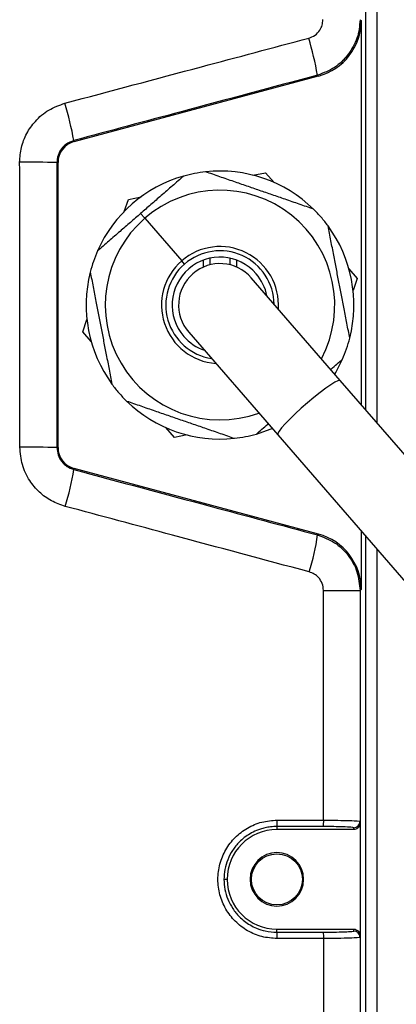
# Model space of a CAD drawing. Units: millimetres. Extents: x 69 to 1126, y 56 to 792.
# Drawn here: x 662 to 682, y 660 to 712 of the extents above; entities that cross this region are included whole.
import ezdxf

# ---------------------------------------------------------------- set-up
doc = ezdxf.new("R2010")
doc.units = ezdxf.units.MM
doc.header["$PDSIZE"] = -1
doc.layers.add('10', color=1, linetype='Continuous')
doc.styles.add('SLDTEXTSTYLE3', font='TXT', dxfattribs={"width": 0.7})
doc.dimstyles.new('SLDDIMSTYLE1', dxfattribs={"dimtxt": 12.733073, "dimasz": 12.733073, "dimexe": 0, "dimexo": 0.0625, "dimgap": 3.183268, "dimtad": 1, "dimdec": 1, "dimlfac": 1.5, "dimrnd": 1e-09, "dimzin": 12, "dimdsep": 46, "dimtxsty": 'SLDTEXTSTYLE3', "dimsah": 1, "dimcen": 0.09, "dimadec": 0, "dimazin": 3, "dimtfac": 1, "dimtdec": 1, "dimtofl": 0, "dimtmove": 0, "dimatfit": 3, "dimfxl": 1, "dimfrac": 2, "dimtolj": 1, "dimtzin": 12, "dimarcsym": 0})

# ---------------------------------------------------------------- blocks, each defined once
blk = doc.blocks.new('_D_6')
at = {"layer": '10', "color": 0, "lineweight": -2, "transparency": 16777216}
for p, q in [((677.149, 752.051), (721.634, 752.051)), ((721.634, 739.318), (721.634, 521.363)), ((677.349, 508.63), (721.634, 508.63))]:
    blk.add_line(p, q, dxfattribs=at)
at = {"layer": '10', "color": 0, "transparency": 16777216}
for points in [[(719.512, 739.318), (723.757, 739.318), (721.634, 752.051)], [(719.512, 521.363), (723.757, 521.363), (721.634, 508.63)]]:
    blk.add_solid(points, dxfattribs=at)
at = {"layer": 'Defpoints', "color": 0, "transparency": 16777216}
for p in [(677.086, 752.051), (677.286, 508.63), (721.634, 508.63)]:
    blk.add_point(p, dxfattribs=at)
at = {"layer": '10', "color": 0, "transparency": 16777216, "insert": (705.718, 626.44), "char_height": 12.73307, "attachment_point": 2, "rotation": 90, "style": 'SLDTEXTSTYLE3'}
blk.add_mtext('\\A1;365.1 [14.38]', dxfattribs=at)

msp = doc.modelspace()

# ---------------------------------------------------------------- linework, layer by layer
at = {"color": 7, "linetype": 'Continuous', "lineweight": 25}
for p, q in [((680.006, 748.506), (680.006, 691.555)), ((680.63, 690.836), (680.63, 748.507)), ((679.728, 711.913), (679.785, 711.87)), ((679.785, 711.87), (679.785, 691.81)), ((664.779, 705.547), (677.562, 708.972)), ((677.562, 708.972), (677.505, 709.016)), ((664.764, 705.602), (664.779, 705.547)), ((663.936, 689.564), (663.936, 704.448)), ((674.13, 703.79), (674.793, 703.919)), ((674.793, 703.919), (675.235, 703.409)), ((667.613, 702.529), (668.276, 702.657)), ((667.393, 701.891), (667.613, 702.529)), ((668.255, 701.789), (668.474, 701.537)), ((668.474, 701.537), (670.403, 699.314)), ((670.549, 699.146), (670.403, 699.314)), ((671.54, 698.992), (671.54, 699.351)), ((671.873, 699.448), (671.873, 699.106)), ((672.94, 699.106), (672.94, 699.448)), ((673.273, 699.351), (673.273, 698.992)), ((679.144, 698.906), (679.586, 698.396)), ((678.696, 693.065), (674.043, 698.426)), ((679.586, 698.396), (679.366, 697.758)), ((665.227, 695.616), (665.447, 696.254)), ((665.669, 695.106), (665.227, 695.616)), ((670.77, 695.586), (675.423, 690.225)), ((671.54, 694.661), (671.54, 694.699)), ((701.134, 667.213), (678.696, 693.065)), ((670.02, 690.093), (669.578, 690.603)), ((670.683, 690.221), (670.02, 690.093)), ((675.423, 690.225), (697.861, 664.372)), ((663.879, 689.564), (663.936, 689.564)), ((664.764, 688.41), (664.779, 688.465)), ((677.562, 685.04), (664.779, 688.465)), ((679.785, 685.199), (679.785, 682.142)), ((677.505, 684.996), (677.562, 685.04)), ((680.006, 684.944), (680.006, 633.173)), ((680.63, 511.974), (680.63, 684.225)), ((679.785, 682.142), (679.728, 682.099)), ((679.728, 682.099), (679.728, 670.038)), ((675.38, 669.767), (675.38, 669.606)), ((679.395, 669.606), (679.395, 669.705)), ((679.728, 670.038), (679.728, 669.94)), ((679.728, 669.94), (679.728, 664.072)), ((679.395, 669.606), (675.38, 669.606)), ((672.78, 667.006), (672.614, 667.006)), ((675.38, 664.245), (675.38, 664.406)), ((675.38, 664.406), (679.395, 664.406)), ((679.395, 664.307), (679.395, 664.406)), ((679.728, 664.072), (679.728, 663.974)), ((677.829, 596.763), (677.829, 663.916))]:
    msp.add_line(p, q, dxfattribs=at)
at = {"color": 7, "linetype": 'Continuous', "lineweight": 25, "flags": 128}
for points in [[(678.406, 693.399), (678.46, 693.491), (678.809, 694.177)], [(678.696, 693.065), (678.671, 693.077), (678.573, 693.055), (678.412, 692.976), (678.197, 692.843), (677.934, 692.66), (677.636, 692.436), (677.314, 692.18), (676.982, 691.901), (676.653, 691.612), (676.341, 691.325), (676.058, 691.05), (675.816, 690.8), (675.625, 690.585), (675.492, 690.413), (675.424, 690.291), (675.423, 690.225), (675.423, 690.225)], [(674.306, 690.269), (675.034, 690.518), (675.133, 690.559)], [(677.825, 670.096), (677.82, 676.818), (677.816, 682.1)], [(677.816, 682.1), (678.194, 682.1), (678.554, 682.1), (678.885, 682.1), (679.173, 682.1), (679.409, 682.099), (679.584, 682.099), (679.692, 682.099), (679.728, 682.099)]]:
    msp.add_lwpolyline(points, dxfattribs=at)
at = {"color": 7, "linetype": 'Continuous', "lineweight": 25}
msp.add_circle((675.38, 667.006), 1.333, dxfattribs=at)
for centre, radius, start, end in [((660.101, 705.899), 17.681, 10.1549, 16.6032), ((646.387, 702.233), 18.684, 10.3894, 16.5357), ((665.073, 704.448), 1.137, 105, 180), ((662.409, 650.504), 53.964, 88.4397, 90.5083), ((672.406, 697.006), 7, 105.7468, 156.1643), ((672.406, 697.006), 7, 96.1643, 105.7468), ((672.406, 697.006), 7, 45.7468, 96.1643), ((672.406, 697.006), 6, 332.124, 130.9555), ((672.406, 697.006), 7, 40.9555, 45.7468), ((672.406, 697.006), 7, 36.1643, 40.9555), ((672.406, 697.006), 6, 130.9555, 289.7871), ((672.406, 697.006), 7, 345.7468, 36.1643), ((672.406, 697.006), 3.057, 356.0943, 130.9555), ((672.406, 697.006), 7, 156.1643, 165.7468), ((672.406, 697.006), 2.833, 0.8364, 130.9555), ((672.406, 697.006), 3.057, 130.9555, 265.8168), ((672.406, 697.006), 2.833, 130.9555, 261.0747), ((672.406, 697.006), 2.5, 40.9555, 220.9555), ((672.406, 697.006), 2.167, 40.9555, 220.9555), ((672.406, 697.006), 7, 165.7468, 216.1643), ((672.406, 697.006), 2.5, 11.0291, 40.9555), ((672.406, 697.006), 2.5, 220.9555, 250.882), ((672.406, 697.006), 7, 336.1643, 345.7468), ((672.406, 697.006), 7, 216.1643, 220.9555), ((672.406, 697.006), 7, 220.9555, 225.7468), ((672.406, 697.006), 7, 225.7468, 276.1643), ((672.406, 697.006), 7, 276.1643, 285.7468), ((662.416, 623.719), 65.861, 88.7276, 90.41241), ((665.073, 689.564), 1.137, 180, 255), ((649.34, 691.007), 15.641, 343.2145, 350.4411), ((665.657, 686.631), 11.96, 342.6562, 352.1402), ((673.45, 670.024), 1.947, 352.4055, 2.2456), ((675.948, 670.02), 1.879, 352.1325, 2.3234), ((679.395, 670.038), 0.333, 269.9825, 359.9825), ((675.38, 667.006), 2.6, 90, 180), ((675.38, 667.006), 1.4, 0, 180), ((675.38, 667.006), 2.6, 180, 270), ((675.38, 667.006), 1.4, 180, 0), ((673.527, 663.988), 1.871, 357.6738, 7.8911), ((676.023, 663.992), 1.808, 357.5904, 8.1721), ((679.395, 663.974), 0.333, 0.0175, 90.0175)]:
    msp.add_arc(centre, radius, start, end, dxfattribs=at)
for centre, major_axis, start_param, end_param in [((676.785, 711.87), (2.381, -1.827), 5.628804, 6.937567), ((676.728, 711.914), (2.381, -1.827), 6.069245, 6.293372), ((676.785, 682.142), (-2.381, -1.827), 2.487211, 3.795974)]:
    msp.add_ellipse(centre, major_axis=major_axis, ratio=0.999758, start_param=start_param, end_param=end_param, dxfattribs=at)
for points, knots in [([(677.045, 710.951), (677.16, 710.995), (677.389, 711.083), (677.624, 711.342), (677.761, 711.628), (677.777, 711.82), (677.785, 711.915)], [0, 0, 0, 0, 0.280036, 0.559913, 0.780051, 1, 1, 1, 1]), ([(679.728, 711.913), (679.7, 711.583), (679.644, 710.924), (679.287, 710.366), (679.108, 710.087)], [0, 0, 0, 0, 0.499939, 1, 1, 1, 1]), ([(664.298, 707.55), (666.677, 708.185), (670.926, 709.319), (675.175, 710.452), (677.045, 710.951)], [0, 0, 0, 0, 0.56, 1, 1, 1, 1]), ([(679.108, 710.087), (678.886, 709.843), (678.44, 709.353), (677.817, 709.129), (677.505, 709.016)], [0, 0, 0, 0, 0.499407, 1, 1, 1, 1]), ([(677.505, 709.016), (675.127, 708.379), (670.88, 707.241), (666.633, 706.103), (664.764, 705.602)], [0, 0, 0, 0, 0.56, 1, 1, 1, 1]), ([(661.93, 704.466), (661.949, 704.726), (661.985, 705.246), (662.277, 705.981), (662.752, 706.66), (663.428, 707.238), (664.007, 707.446), (664.298, 707.55)], [0, 0, 0, 0, 0.186435, 0.373278, 0.56012, 0.779729, 1, 1, 1, 1]), ([(664.764, 705.602), (664.619, 705.545), (664.374, 705.45), (664.094, 705.161), (663.913, 704.833), (663.89, 704.572), (663.879, 704.448)], [0, 0, 0, 0, 0.2963, 0.500266, 0.762507, 1, 1, 1, 1]), ([(661.942, 689.578), (661.94, 692.357), (661.936, 697.32), (661.932, 702.283), (661.93, 704.466)], [0, 0, 0, 0, 0.56, 1, 1, 1, 1]), ([(663.879, 704.448), (663.879, 701.67), (663.879, 696.708), (663.879, 691.747), (663.879, 689.564)], [0, 0, 0, 0, 0.56, 1, 1, 1, 1]), ([(670.507, 703.743), (670.311, 703.573), (669.933, 703.245), (669.354, 702.743), (668.796, 702.259), (668.433, 701.943), (668.255, 701.789)], [0, 0, 0, 0, 0.280011, 0.541582, 0.775518, 1, 1, 1, 1]), ([(677.291, 702.02), (677.046, 702.104), (676.571, 702.268), (675.846, 702.519), (675.149, 702.759), (674.473, 702.993), (673.797, 703.226), (673.099, 703.467), (672.374, 703.717), (671.9, 703.881), (671.655, 703.966)], [0, 0, 0, 0, 0.140232, 0.2712, 0.38806, 0.500058, 0.612038, 0.728862, 0.859798, 1, 1, 1, 1]), ([(668.255, 701.789), (668.077, 701.634), (667.712, 701.318), (667.154, 700.833), (666.576, 700.332), (666.199, 700.004), (666.003, 699.835)], [0, 0, 0, 0, 0.225315, 0.459784, 0.720709, 1, 1, 1, 1]), ([(679.191, 695.283), (679.142, 695.537), (679.046, 696.03), (678.9, 696.783), (678.76, 697.508), (678.624, 698.21), (678.488, 698.912), (678.348, 699.637), (678.202, 700.389), (678.107, 700.882), (678.058, 701.137)], [0, 0, 0, 0, 0.140232, 0.2712, 0.38806, 0.500058, 0.612038, 0.728862, 0.859798, 1, 1, 1, 1]), ([(665.622, 698.729), (665.671, 698.475), (665.767, 697.982), (665.912, 697.229), (666.053, 696.504), (666.189, 695.802), (666.324, 695.1), (666.465, 694.375), (666.611, 693.623), (666.706, 693.13), (666.755, 692.875)], [0, 0, 0, 0, 0.140232, 0.2712, 0.38806, 0.500058, 0.612038, 0.728862, 0.859798, 1, 1, 1, 1]), ([(678.194, 693.643), (678.202, 693.65), (678.417, 693.837), (678.617, 694.01), (678.809, 694.177)], [0, 0, 0, 0, 0.035622, 1, 1, 1, 1]), ([(667.522, 691.992), (667.767, 691.908), (668.241, 691.744), (668.966, 691.493), (669.664, 691.253), (670.34, 691.019), (671.016, 690.786), (671.714, 690.545), (672.439, 690.295), (672.913, 690.131), (673.158, 690.046)], [0, 0, 0, 0, 0.140232, 0.2712, 0.38806, 0.500058, 0.612038, 0.728862, 0.859798, 1, 1, 1, 1]), ([(674.306, 690.269), (674.499, 690.436), (674.699, 690.61), (674.914, 690.797), (674.921, 690.803)], [0, 0, 0, 0, 0.966818, 1, 1, 1, 1]), ([(664.315, 686.49), (664.068, 686.575), (663.575, 686.746), (662.94, 687.218), (662.406, 687.853), (662.02, 688.657), (661.968, 689.271), (661.942, 689.578)], [0, 0, 0, 0, 0.186439, 0.373283, 0.560123, 0.779732, 1, 1, 1, 1]), ([(663.879, 689.564), (663.891, 689.433), (663.916, 689.172), (664.108, 688.83), (664.391, 688.551), (664.636, 688.458), (664.764, 688.41)], [0, 0, 0, 0, 0.2502, 0.500364, 0.737937, 1, 1, 1, 1]), ([(664.764, 688.41), (667.143, 687.773), (671.39, 686.634), (675.637, 685.497), (677.505, 684.996)], [0, 0, 0, 0, 0.56, 1, 1, 1, 1]), ([(677.074, 683.066), (674.692, 683.705), (670.44, 684.847), (666.186, 685.988), (664.315, 686.49)], [0, 0, 0, 0, 0.56, 1, 1, 1, 1]), ([(677.505, 684.996), (677.813, 684.881), (678.429, 684.652), (679.145, 683.955), (679.635, 683.083), (679.697, 682.427), (679.728, 682.099)], [0, 0, 0, 0, 0.24969, 0.499517, 0.749423, 1, 1, 1, 1]), ([(677.816, 682.1), (677.803, 682.223), (677.776, 682.467), (677.587, 682.761), (677.346, 682.968), (677.164, 683.034), (677.074, 683.066)], [0, 0, 0, 0, 0.280028, 0.559906, 0.780047, 1, 1, 1, 1]), ([(675.396, 663.912), (675.126, 663.932), (674.586, 663.972), (673.83, 664.296), (673.18, 664.789), (672.681, 665.439), (672.368, 666.193), (672.26, 667.004), (672.366, 667.816), (672.68, 668.572), (673.178, 669.221), (673.826, 669.715), (674.583, 670.04), (675.124, 670.08), (675.395, 670.101)], [0, 0, 0, 0, 0.083255, 0.166591, 0.250002, 0.333247, 0.416512, 0.499777, 0.58319, 0.666521, 0.749768, 0.833034, 0.916375, 1, 1, 1, 1]), ([(675.38, 669.767), (675.269, 669.763), (675.06, 669.757), (674.772, 669.705), (674.53, 669.638), (674.266, 669.54), (673.979, 669.398), (673.679, 669.195), (673.362, 668.915), (673.053, 668.536), (672.798, 668.045), (672.642, 667.529), (672.623, 667.179), (672.614, 667.006)], [0, 0, 0, 0, 0.07683, 0.144177, 0.202031, 0.250384, 0.33903, 0.422403, 0.500497, 0.631145, 0.757945, 0.880897, 1, 1, 1, 1]), ([(677.809, 669.763), (677.356, 669.764), (676.546, 669.765), (675.736, 669.766), (675.38, 669.767)], [0, 0, 0, 0, 0.56, 1, 1, 1, 1]), ([(675.395, 670.101), (675.849, 670.1), (676.659, 670.098), (677.469, 670.097), (677.825, 670.096)], [0, 0, 0, 0, 0.56, 1, 1, 1, 1]), ([(679.395, 669.705), (679.365, 669.713), (679.307, 669.73), (678.887, 669.748), (678.366, 669.76), (677.995, 669.762), (677.809, 669.763)], [0, 0, 0, 0, 0.279616, 0.558823, 0.779053, 1, 1, 1, 1]), ([(677.825, 670.096), (678.078, 670.095), (678.583, 670.093), (679.209, 670.079), (679.644, 670.06), (679.7, 670.045), (679.728, 670.038)], [0, 0, 0, 0, 0.250493, 0.500226, 0.750042, 1, 1, 1, 1]), ([(679.728, 669.94), (679.722, 669.892), (679.71, 669.794), (679.62, 669.682), (679.508, 669.617), (679.432, 669.61), (679.395, 669.606)], [0, 0, 0, 0, 0.270336, 0.562527, 0.789797, 1, 1, 1, 1]), ([(672.614, 667.006), (672.623, 666.83), (672.643, 666.475), (672.803, 665.957), (673.014, 665.552), (673.233, 665.256), (673.435, 665.033), (673.681, 664.816), (673.981, 664.612), (674.346, 664.432), (674.814, 664.279), (675.177, 664.257), (675.38, 664.245)], [0, 0, 0, 0, 0.12147, 0.245223, 0.371262, 0.43522, 0.499751, 0.578645, 0.662023, 0.749883, 0.859738, 1, 1, 1, 1]), ([(675.38, 664.245), (675.834, 664.246), (676.645, 664.247), (677.455, 664.248), (677.812, 664.249)], [0, 0, 0, 0, 0.56, 1, 1, 1, 1]), ([(677.812, 664.249), (678.047, 664.25), (678.517, 664.253), (679.033, 664.269), (679.34, 664.288), (679.377, 664.301), (679.395, 664.307)], [0, 0, 0, 0, 0.279611, 0.55882, 0.779053, 1, 1, 1, 1]), ([(679.395, 664.406), (679.442, 664.4), (679.54, 664.388), (679.652, 664.298), (679.717, 664.185), (679.725, 664.109), (679.728, 664.072)], [0, 0, 0, 0, 0.270187, 0.562332, 0.789676, 1, 1, 1, 1]), ([(677.829, 663.916), (677.375, 663.915), (676.564, 663.914), (675.753, 663.913), (675.396, 663.912)], [0, 0, 0, 0, 0.56, 1, 1, 1, 1]), ([(679.728, 663.974), (679.7, 663.967), (679.644, 663.952), (679.209, 663.933), (678.585, 663.92), (678.081, 663.917), (677.829, 663.916)], [0, 0, 0, 0, 0.250452, 0.500172, 0.750005, 1, 1, 1, 1]), ([(679.728, 663.974), (679.728, 651.417), (679.728, 628.994), (679.728, 606.571), (679.728, 596.705)], [0, 0, 0, 0, 0.56, 1, 1, 1, 1])]:
    msp.add_open_spline(points, degree=3, knots=knots, dxfattribs=at)

# ---------------------------------------------------------------- dimensions: what is measured, and where the dimension line sits
at = {"layer": '10'}
dim = msp.add_linear_dim(base=(721.634, 508.63), p1=(677.086, 752.051), p2=(677.286, 508.63), angle=90, dimstyle='SLDDIMSTYLE1', dxfattribs=at)
dim.commit()
dim.dimension.update_dxf_attribs({"geometry": '_D_6', "text_midpoint": (721.634, 626.44), "dimtype": 160})

doc.saveas('drawing.dxf')
